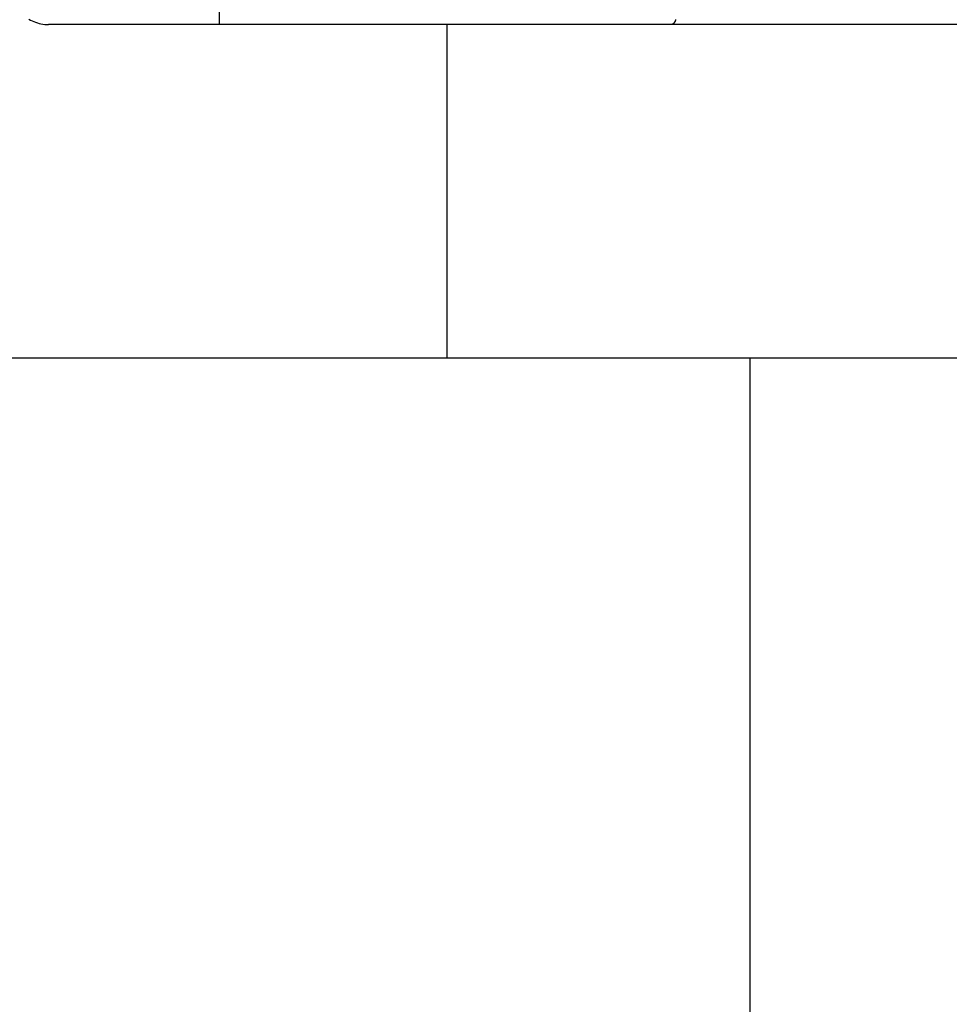
# Model space of a CAD drawing. Extents: x -48.5 to 48.5, y -40.7 to 40.7.
# Drawn here: x -28 to -26.7, y 21.3 to 22.6 of the extents above; entities that cross this region are included whole.
import ezdxf

# ---------------------------------------------------------------- set-up
doc = ezdxf.new("R2010")
doc.units = 0
doc.layers.get('0').update_dxf_attribs({"linetype": 'CONTINUOUS'})

msp = doc.modelspace()

# ---------------------------------------------------------------- linework, layer by layer
at = {"color": 0}
for points in [[(-27.6975, 22.671), (-27.6975, 22.621)], [(-27.6975, 22.671), (-27.6975, 22.621)], [(-27.6975, 22.671), (-27.6975, 22.621)], [(-27.6975, 22.671), (-27.6975, 22.621)], [(-27.6975, 22.671), (-27.6975, 22.621)], [(-27.6975, 22.671), (-27.6975, 22.621)], [(-27.6975, 22.671), (-27.6975, 22.621)], [(-27.6975, 22.671), (-27.6975, 22.621)], [(-27.6975, 22.671), (-27.6975, 22.621)], [(-27.6975, 22.671), (-27.6975, 22.621)], [(-27.6975, 22.671), (-27.6975, 22.621)], [(-27.6975, 22.671), (-27.6975, 22.621)], [(-27.6975, 22.671), (-27.6975, 22.621)], [(-27.6975, 22.671), (-27.6975, 22.621)], [(-27.6975, 22.671), (-27.6975, 22.621)], [(-27.6975, 22.671), (-27.6975, 22.621)], [(-27.6975, 22.671), (-27.6975, 22.621)], [(-27.6975, 22.671), (-27.6975, 22.621)], [(-27.6975, 22.671), (-27.6975, 22.621)], [(-27.6975, 22.671), (-27.6975, 22.621)], [(-27.6975, 22.671), (-27.6975, 22.621)], [(-27.948, 22.6279), (-27.9459, 22.6267), (-27.9437, 22.6257), (-27.9416, 22.6248), (-27.9392, 22.6238), (-27.9369, 22.623), (-27.9345, 22.6224), (-27.9322, 22.6219), (-27.9297, 22.6214), (-27.9273, 22.6211), (-27.9249, 22.621), (-27.9225, 22.621)], [(-27.9225, 22.621), (-27.9225, 22.621)], [(-27.6975, 22.621), (-27.9225, 22.621)], [(-27.6975, 22.621), (-27.9225, 22.621)], [(-27.6975, 22.621), (-27.9225, 22.621)], [(-27.6975, 22.621), (-27.9225, 22.621)], [(-27.6975, 22.621), (-27.9225, 22.621)], [(-27.6975, 22.621), (-27.9225, 22.621)], [(-27.6975, 22.621), (-27.9225, 22.621)], [(-27.6975, 22.621), (-27.9225, 22.621)], [(-27.6975, 22.621), (-27.9225, 22.621)], [(-27.6975, 22.621), (-27.9225, 22.621)], [(-27.6975, 22.621), (-27.9225, 22.621)], [(-27.6975, 22.621), (-27.9225, 22.621)], [(-27.6975, 22.621), (-27.9225, 22.621)], [(-27.6975, 22.621), (-27.9225, 22.621)], [(-27.6975, 22.621), (-27.9225, 22.621)], [(-27.6975, 22.621), (-27.9225, 22.621)], [(-27.6975, 22.621), (-27.9225, 22.621)], [(-27.6975, 22.621), (-27.9225, 22.621)], [(-27.6975, 22.621), (-27.9225, 22.621)], [(-27.6975, 22.621), (-27.9225, 22.621)], [(-27.6975, 22.621), (-27.9225, 22.621)], [(-27.6975, 22.621), (-27.6975, 22.621)], [(-27.1009, 22.621), (-27.6975, 22.621)], [(-27.1009, 22.621), (-27.6975, 22.621)], [(-27.1009, 22.621), (-27.6975, 22.621)], [(-27.1009, 22.621), (-27.6975, 22.621)], [(-27.1009, 22.621), (-27.6975, 22.621)], [(-27.1009, 22.621), (-27.6975, 22.621)], [(-27.1009, 22.621), (-27.6975, 22.621)], [(-27.1009, 22.621), (-27.6975, 22.621)], [(-27.1009, 22.621), (-27.6975, 22.621)], [(-27.1009, 22.621), (-27.6975, 22.621)], [(-27.1009, 22.621), (-27.6975, 22.621)], [(-27.1009, 22.621), (-27.6975, 22.621)], [(-27.1009, 22.621), (-27.6975, 22.621)], [(-27.1009, 22.621), (-27.6975, 22.621)], [(-27.1009, 22.621), (-27.6975, 22.621)], [(-27.1009, 22.621), (-27.6975, 22.621)], [(-27.1009, 22.621), (-27.6975, 22.621)], [(-27.1009, 22.621), (-27.6975, 22.621)], [(-27.1009, 22.621), (-27.6975, 22.621)], [(-27.1009, 22.621), (-27.6975, 22.621)], [(-27.1009, 22.621), (-27.6975, 22.621)], [(-27.6975, 22.621), (-27.6975, 22.621)], [(-27.6975, 22.621), (-27.6975, 22.621)], [(-27.3975, 22.621), (-27.3975, 22.621)], [(-27.3975, 22.621), (-27.3975, 22.181)], [(-27.3975, 22.621), (-27.3975, 22.181)], [(-27.3975, 22.621), (-27.3975, 22.181)], [(-27.3975, 22.621), (-27.3975, 22.181)], [(-27.3975, 22.621), (-27.3975, 22.181)], [(-27.3975, 22.621), (-27.3975, 22.181)], [(-27.3975, 22.621), (-27.3975, 22.181)], [(-27.3975, 22.621), (-27.3975, 22.181)], [(-27.3975, 22.621), (-27.3975, 22.181)], [(-27.3975, 22.621), (-27.3975, 22.181)], [(-27.3975, 22.621), (-27.3975, 22.181)], [(-27.3975, 22.621), (-27.3975, 22.181)], [(-27.3975, 22.621), (-27.3975, 22.181)], [(-27.3975, 22.621), (-27.3975, 22.181)], [(-27.3975, 22.621), (-27.3975, 22.181)], [(-27.3975, 22.621), (-27.3975, 22.181)], [(-27.3975, 22.621), (-27.3975, 22.181)], [(-27.3975, 22.621), (-27.3975, 22.181)], [(-27.3975, 22.621), (-27.3975, 22.181)], [(-27.3975, 22.621), (-27.3975, 22.181)], [(-27.3975, 22.621), (-27.3975, 22.181)], [(-27.0959, 22.6274), (-27.0959, 22.6271), (-27.0959, 22.6271), (-27.0959, 22.6271), (-27.0959, 22.6271), (-27.0959, 22.6268), (-27.0959, 22.6268), (-27.0959, 22.6268), (-27.0961, 22.6268), (-27.0961, 22.6265), (-27.0961, 22.6265), (-27.0961, 22.6265), (-27.0961, 22.6265), (-27.0961, 22.6262), (-27.0961, 22.6262), (-27.0961, 22.6262), (-27.0964, 22.6262), (-27.0964, 22.6262), (-27.0964, 22.6259), (-27.0964, 22.6259), (-27.0964, 22.6259), (-27.0964, 22.6259), (-27.0964, 22.6256), (-27.0964, 22.6256), (-27.0964, 22.6256), (-27.0966, 22.6256), (-27.0966, 22.6253), (-27.0966, 22.6253), (-27.0966, 22.6253), (-27.0966, 22.6253), (-27.0966, 22.625), (-27.0966, 22.625), (-27.0966, 22.625), (-27.0969, 22.625), (-27.0969, 22.625), (-27.0969, 22.6247), (-27.0969, 22.6247), (-27.0969, 22.6247), (-27.0969, 22.6247), (-27.0969, 22.6244), (-27.0969, 22.6244), (-27.0969, 22.6244), (-27.0971, 22.6244), (-27.0971, 22.6241), (-27.0971, 22.6241), (-27.0971, 22.6241), (-27.0971, 22.6241), (-27.0971, 22.6241), (-27.0971, 22.6241), (-27.0971, 22.6241), (-27.0974, 22.6241), (-27.0974, 22.6241), (-27.0974, 22.6238), (-27.0974, 22.6238), (-27.0974, 22.6238), (-27.0974, 22.6238), (-27.0974, 22.6235), (-27.0974, 22.6235), (-27.0974, 22.6235), (-27.0976, 22.6235), (-27.0976, 22.6232), (-27.0976, 22.6232), (-27.0976, 22.6232), (-27.0976, 22.6232), (-27.0976, 22.6232), (-27.0976, 22.6232), (-27.0976, 22.6232), (-27.0979, 22.6232), (-27.0979, 22.6232), (-27.0979, 22.6229), (-27.0979, 22.6229), (-27.0979, 22.6229), (-27.0979, 22.6229), (-27.0979, 22.6229), (-27.0979, 22.6229), (-27.0979, 22.6229), (-27.098, 22.6229), (-27.098, 22.6226), (-27.098, 22.6226), (-27.098, 22.6226), (-27.098, 22.6226), (-27.098, 22.6226), (-27.098, 22.6226), (-27.098, 22.6226), (-27.0983, 22.6226), (-27.0983, 22.6226), (-27.0983, 22.6223), (-27.0983, 22.6223), (-27.0983, 22.6223), (-27.0983, 22.6223), (-27.0983, 22.6223), (-27.0983, 22.6223), (-27.0983, 22.6223), (-27.0986, 22.6223), (-27.0986, 22.622), (-27.0986, 22.622), (-27.0986, 22.622), (-27.0986, 22.622), (-27.0986, 22.622), (-27.0986, 22.622), (-27.0986, 22.622), (-27.0989, 22.622), (-27.0989, 22.622), (-27.0989, 22.6217), (-27.0989, 22.6217), (-27.0989, 22.6217), (-27.0989, 22.6217), (-27.0989, 22.6217), (-27.0989, 22.6217), (-27.0989, 22.6217), (-27.0992, 22.6217), (-27.0992, 22.6215), (-27.0992, 22.6215), (-27.0992, 22.6215), (-27.0994, 22.6215), (-27.0994, 22.6215), (-27.0994, 22.6215), (-27.0994, 22.6215), (-27.0997, 22.6215), (-27.0997, 22.6215), (-27.0997, 22.6212), (-27.0997, 22.6212), (-27.0997, 22.6212), (-27.1, 22.6212), (-27.1, 22.6212), (-27.1, 22.6212), (-27.1, 22.6212), (-27.1003, 22.6212), (-27.1003, 22.621), (-27.1003, 22.621), (-27.1003, 22.621), (-27.1006, 22.621), (-27.1006, 22.621), (-27.1006, 22.621), (-27.1006, 22.621), (-27.1009, 22.621)], [(-27.1009, 22.621), (-27.1009, 22.621)], [(-24.5503, 22.621), (-27.1009, 22.621)], [(-24.5503, 22.621), (-27.1009, 22.621)], [(-24.5503, 22.621), (-27.1009, 22.621)], [(-24.5503, 22.621), (-27.1009, 22.621)], [(-24.5503, 22.621), (-27.1009, 22.621)], [(-24.5503, 22.621), (-27.1009, 22.621)], [(-24.5503, 22.621), (-27.1009, 22.621)], [(-24.5503, 22.621), (-27.1009, 22.621)], [(-24.5503, 22.621), (-27.1009, 22.621)], [(-24.5503, 22.621), (-27.1009, 22.621)], [(-24.5503, 22.621), (-27.1009, 22.621)], [(-24.5503, 22.621), (-27.1009, 22.621)], [(-24.5503, 22.621), (-27.1009, 22.621)], [(-24.5503, 22.621), (-27.1009, 22.621)], [(-24.5503, 22.621), (-27.1009, 22.621)], [(-24.5503, 22.621), (-27.1009, 22.621)], [(-24.5503, 22.621), (-27.1009, 22.621)], [(-24.5503, 22.621), (-27.1009, 22.621)], [(-24.5503, 22.621), (-27.1009, 22.621)], [(-24.5503, 22.621), (-27.1009, 22.621)], [(-24.5503, 22.621), (-27.1009, 22.621)], [(-27.1009, 22.621), (-27.1009, 22.621)], [(40.1025, 22.181), (-43.9975, 22.181)], [(40.1025, 22.181), (-43.9975, 22.181)], [(40.1025, 22.181), (-43.9975, 22.181)], [(40.1025, 22.181), (-43.9975, 22.181)], [(40.1025, 22.181), (-43.9975, 22.181)], [(40.1025, 22.181), (-43.9975, 22.181)], [(40.1025, 22.181), (-43.9975, 22.181)], [(40.1025, 22.181), (-43.9975, 22.181)], [(40.1025, 22.181), (-43.9975, 22.181)], [(40.1025, 22.181), (-43.9975, 22.181)], [(40.1025, 22.181), (-43.9975, 22.181)], [(40.1025, 22.181), (-43.9975, 22.181)], [(40.1025, 22.181), (-43.9975, 22.181)], [(40.1025, 22.181), (-43.9975, 22.181)], [(40.1025, 22.181), (-43.9975, 22.181)], [(40.1025, 22.181), (-43.9975, 22.181)], [(40.1025, 22.181), (-43.9975, 22.181)], [(40.1025, 22.181), (-43.9975, 22.181)], [(40.1025, 22.181), (-43.9975, 22.181)], [(40.1025, 22.181), (-43.9975, 22.181)], [(40.1025, 22.181), (-43.9975, 22.181)], [(-19.9958, 22.181), (-28.0925, 22.181)], [(-19.9958, 22.181), (-28.0925, 22.181)], [(-19.9958, 22.181), (-28.0925, 22.181)], [(-19.9958, 22.181), (-28.0925, 22.181)], [(-19.9958, 22.181), (-28.0925, 22.181)], [(-19.9958, 22.181), (-28.0925, 22.181)], [(-19.9958, 22.181), (-28.0925, 22.181)], [(-19.9958, 22.181), (-28.0925, 22.181)], [(-19.9958, 22.181), (-28.0925, 22.181)], [(-19.9958, 22.181), (-28.0925, 22.181)], [(-19.9958, 22.181), (-28.0925, 22.181)], [(-19.9958, 22.181), (-28.0925, 22.181)], [(-19.9958, 22.181), (-28.0925, 22.181)], [(-19.9958, 22.181), (-28.0925, 22.181)], [(-19.9958, 22.181), (-28.0925, 22.181)], [(-19.9958, 22.181), (-28.0925, 22.181)], [(-19.9958, 22.181), (-28.0925, 22.181)], [(-19.9958, 22.181), (-28.0925, 22.181)], [(-19.9958, 22.181), (-28.0925, 22.181)], [(-19.9958, 22.181), (-28.0925, 22.181)], [(-19.9958, 22.181), (-28.0925, 22.181)], [(-27.3975, 22.181), (-27.3975, 22.181)], [(-26.9975, 22.181), (-26.9975, 22.181)], [(-26.9975, 13.181), (-26.9975, 22.181)], [(-26.9975, 13.181), (-26.9975, 22.181)], [(-26.9975, 13.181), (-26.9975, 22.181)], [(-26.9975, 13.181), (-26.9975, 22.181)], [(-26.9975, 13.181), (-26.9975, 22.181)], [(-26.9975, 13.181), (-26.9975, 22.181)], [(-26.9975, 13.181), (-26.9975, 22.181)], [(-26.9975, 13.181), (-26.9975, 22.181)], [(-26.9975, 13.181), (-26.9975, 22.181)], [(-26.9975, 13.181), (-26.9975, 22.181)], [(-26.9975, 13.181), (-26.9975, 22.181)], [(-26.9975, 13.181), (-26.9975, 22.181)], [(-26.9975, 13.181), (-26.9975, 22.181)], [(-26.9975, 13.181), (-26.9975, 22.181)], [(-26.9975, 13.181), (-26.9975, 22.181)], [(-26.9975, 13.181), (-26.9975, 22.181)], [(-26.9975, 13.181), (-26.9975, 22.181)], [(-26.9975, 13.181), (-26.9975, 22.181)], [(-26.9975, 13.181), (-26.9975, 22.181)], [(-26.9975, 13.181), (-26.9975, 22.181)], [(-26.9975, 13.181), (-26.9975, 22.181)]]:
    msp.add_lwpolyline(points, dxfattribs=at)

doc.saveas('drawing.dxf')
